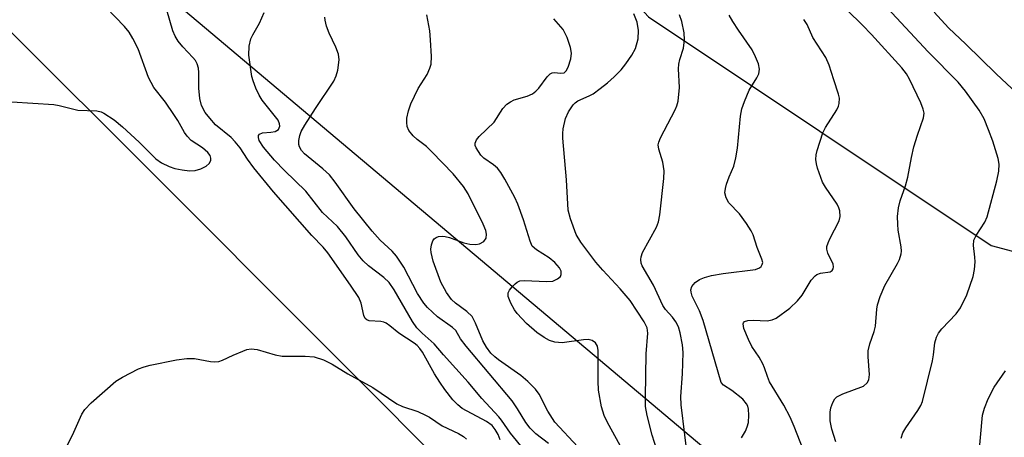
# Model space of a CAD drawing. Units: inches. Extents: x 1267760 to 1273760, y 477454 to 481455.
# Drawn here: x 1267989 to 1268178, y 478849 to 478929 of the extents above; entities that cross this region are included whole.
import ezdxf

# ---------------------------------------------------------------- set-up
doc = ezdxf.new("R2010")
doc.units = ezdxf.units.IN
doc.header["$MEASUREMENT"] = 0
for name, color, linetype in [('NTRL-Trees', 3, 'Continuous'), ('TRANS-Road', 130, 'Continuous'), ('Undefined', 1, 'Continuous')]:
    doc.layers.add(name, color=color, linetype=linetype)

msp = doc.modelspace()

# ---------------------------------------------------------------- linework, layer by layer
at = {"layer": 'NTRL-Trees'}
msp.add_lwpolyline([(1268015.52, 479073.65), (1268039.2, 479026.29), (1268056.78, 478986.72), (1268109.54, 478929.56), (1268175.49, 478885.59), (1268241.44, 478868.01), (1268272.22, 478846.02), (1268289.81, 478819.65), (1268285.41, 478788.87), (1268250.24, 478766.89), (1268215.06, 478766.89), (1267979.84, 478964.73), (1267905.1, 479052.67), (1267861.13, 479083.44)], dxfattribs=at)
at = {"layer": 'TRANS-Road'}
msp.add_lwpolyline([(1268445.32, 478349.53), (1268374.43, 478420.13), (1268270.77, 478523.74), (1268167.35, 478627.55), (1268116.35, 478677.23), (1268077.64, 478715.28), (1268039.08, 478753.48), (1268000.67, 478791.84), (1267943.31, 478849.67), (1267905.26, 478888.41), (1267867.36, 478927.31), (1267829.61, 478966.35), (1267814.57, 478981.27), (1267760.44, 479035.97), (1267760.45, 479160.04), (1267771.73, 479145.96), (1267814.12, 479098.87), (1268014.58, 478898.96), (1268170.67, 478742.7), (1268310.29, 478602.43), (1268440.61, 478472.25), (1268512.43, 478399.7), (1268562.82, 478349.28)], dxfattribs=at)
at = {"layer": 'Undefined'}
for points, elevation in [([(1268145.58, 478847.8), (1268144.79, 478850.25), (1268144.51, 478851.89), (1268144.47, 478853.53), (1268144.63, 478854.35), (1268145, 478855.39), (1268145.38, 478856.09), (1268145.74, 478856.45), (1268146.95, 478857.08), (1268150.88, 478858.53), (1268151.63, 478859.14), (1268151.95, 478859.75), (1268152.04, 478860.8), (1268151.78, 478864.2), (1268151.81, 478865.32), (1268152.1, 478866.69), (1268152.93, 478869.01), (1268153.21, 478870.05), (1268153.47, 478873.35), (1268153.61, 478874.2), (1268154.13, 478875.8), (1268154.98, 478877.89), (1268157.46, 478882.13), (1268157.81, 478882.91), (1268158.12, 478883.97), (1268158.19, 478884.51), (1268158.17, 478885.32), (1268157.6, 478888.53), (1268157.48, 478889.67), (1268157.47, 478891.14), (1268157.65, 478892.84), (1268157.96, 478894.2), (1268158.97, 478897.07), (1268159.45, 478898.73), (1268160.11, 478902.53), (1268160.61, 478904.53), (1268161.28, 478906.8), (1268162.46, 478910.15), (1268162.55, 478911), (1268162.4, 478911.8), (1268161.91, 478913), (1268159.75, 478917.59), (1268159.16, 478918.59), (1268158.31, 478919.73), (1268152.44, 478926.14), (1268150.68, 478927.97), (1268144.82, 478933.76)], 150), ([(1267987.03, 478913.2), (1267995.07, 478912.67), (1267996.13, 478912.51), (1267999.7, 478911.63), (1268003.37, 478911.45), (1268004.2, 478911.26), (1268004.73, 478911.04), (1268006.68, 478909.76), (1268008.28, 478908.43), (1268011.51, 478905.48), (1268014.69, 478902.25), (1268015.79, 478901.5), (1268017.31, 478900.75), (1268018.37, 478900.38), (1268019.77, 478900.11), (1268021.19, 478899.96), (1268022.31, 478900.01), (1268023.39, 478900.3), (1268024.38, 478900.83), (1268024.99, 478901.34), (1268025.31, 478901.95), (1268025.3, 478902.4), (1268025.17, 478902.86), (1268024.75, 478903.49), (1268023.7, 478904.38), (1268021.53, 478905.8), (1268020.75, 478906.6), (1268020.26, 478907.29), (1268018.95, 478909.64), (1268018.19, 478910.8), (1268016.55, 478913.12), (1268014.32, 478915.98), (1268013.29, 478917.88), (1268011.3, 478923.43), (1268010.29, 478925.41), (1268009.57, 478926.6), (1268008.66, 478927.68), (1268005.13, 478931.33)], 130), ([(1268080.96, 478848.19), (1268080.58, 478849.21), (1268080.04, 478850.21), (1268079.47, 478850.94), (1268078.35, 478851.75), (1268073.68, 478854.23), (1268072.83, 478854.91), (1268071.9, 478855.89), (1268070.35, 478857.86), (1268069.37, 478859.27), (1268068.33, 478860.93), (1268066.02, 478865.07), (1268065.55, 478865.78), (1268065.03, 478866.34), (1268064.45, 478866.79), (1268061.47, 478868.71), (1268059.74, 478870.16), (1268059.06, 478870.63), (1268058.56, 478870.83), (1268058.02, 478870.94), (1268055.79, 478871.12), (1268055.33, 478871.26), (1268055.02, 478871.53), (1268054.77, 478872.14), (1268054.24, 478874.51), (1268053.76, 478875.55), (1268052.15, 478877.98), (1268047.81, 478884.2), (1268046.91, 478885.27), (1268044.73, 478887.47), (1268037.34, 478895.87), (1268033.56, 478900.52), (1268032.38, 478902.15), (1268030.92, 478904.36), (1268030, 478905.51), (1268029.18, 478906.34), (1268026.22, 478908.8), (1268025.09, 478910.05), (1268024.23, 478911.16), (1268023.53, 478912.51), (1268023.21, 478913.87), (1268023, 478915.83), (1268023.02, 478918.84), (1268022.9, 478919.71), (1268022.65, 478920.54), (1268022.32, 478921.16), (1268021.86, 478921.76), (1268019.93, 478923.81), (1268019.03, 478924.87), (1268018.43, 478925.81), (1268017.98, 478926.88), (1268016.81, 478930.83)], 132), ([(1268085.53, 478846.36), (1268082.98, 478849.48), (1268081.25, 478852), (1268080.72, 478852.65), (1268077.44, 478856.16), (1268074.81, 478859.28), (1268070.05, 478864.55), (1268068.26, 478866.69), (1268065.94, 478868.7), (1268064.95, 478869.77), (1268064.12, 478870.99), (1268060.58, 478877.06), (1268059.61, 478878.46), (1268058.6, 478879.41), (1268055.65, 478881.65), (1268054.64, 478882.61), (1268053.66, 478883.81), (1268051.25, 478887.26), (1268049.67, 478889.25), (1268046.79, 478891.92), (1268043.59, 478896.03), (1268039.46, 478899.99), (1268037.58, 478901.97), (1268035.43, 478904.48), (1268034.61, 478905.74), (1268034.44, 478906.37), (1268034.48, 478906.73), (1268034.64, 478907.01), (1268035.23, 478907.25), (1268036.86, 478907.37), (1268037.66, 478907.51), (1268038.29, 478907.9), (1268038.56, 478908.52), (1268038.53, 478908.99), (1268038.23, 478909.7), (1268035.17, 478913.52), (1268034.58, 478914.52), (1268033.96, 478915.86), (1268033.42, 478917.23), (1268033.2, 478918.08), (1268032.63, 478922.16), (1268032.69, 478923.92), (1268032.98, 478925.34), (1268033.35, 478926.11), (1268034.67, 478928.34), (1268035.54, 478930.39)], 134), ([(1268158.15, 478848.5), (1268158.47, 478849.53), (1268159.06, 478850.51), (1268161.39, 478853.83), (1268161.92, 478854.8), (1268162.23, 478855.61), (1268164.2, 478863.37), (1268164.4, 478864.53), (1268164.62, 478866.83), (1268164.92, 478867.97), (1268165.31, 478868.69), (1268165.97, 478869.58), (1268168.74, 478872.44), (1268169.59, 478873.57), (1268170.81, 478876.12), (1268172.02, 478879.64), (1268172.27, 478880.98), (1268172.38, 478882.45), (1268172.36, 478883.33), (1268172.06, 478885.57), (1268172.15, 478886.59), (1268172.58, 478887.53), (1268174.24, 478890.07), (1268174.72, 478891.08), (1268176.59, 478898), (1268176.97, 478899.9), (1268176.98, 478901.22), (1268176.82, 478902.31), (1268175.78, 478905.67), (1268174.99, 478907.83), (1268174.11, 478909.93), (1268173.15, 478911.61), (1268170.55, 478915.26), (1268169.09, 478917.02), (1268163.36, 478922.84), (1268155.5, 478931.2)], 152), ([(1268180.48, 478914.83), (1268176.42, 478918.58), (1268170.62, 478924.32), (1268167.24, 478927.44), (1268164.53, 478930.47)], 154), ([(1268090.31, 478847.47), (1268087.86, 478849.36), (1268086.75, 478850.44), (1268085.91, 478851.56), (1268084.33, 478854.19), (1268083.27, 478855.69), (1268074.41, 478866.23), (1268073.37, 478867.6), (1268072.42, 478869.21), (1268071.81, 478869.8), (1268068.94, 478871.87), (1268067.02, 478873.65), (1268066.28, 478874.51), (1268065.05, 478876.36), (1268062.45, 478881.39), (1268061.05, 478883.55), (1268060.17, 478884.49), (1268057.9, 478886.59), (1268056.37, 478888.33), (1268052.89, 478892.65), (1268049.24, 478897.75), (1268048.13, 478899.15), (1268046.85, 478900.35), (1268043.34, 478903.2), (1268042.75, 478903.84), (1268042.37, 478904.54), (1268042.25, 478905.03), (1268042.24, 478905.77), (1268042.42, 478906.75), (1268042.7, 478907.48), (1268043.41, 478908.73), (1268045.43, 478911.9), (1268048.95, 478917.19), (1268049.43, 478918.21), (1268049.72, 478919.31), (1268049.99, 478921.28), (1268049.86, 478922.38), (1268049.36, 478923.72), (1268048.08, 478926.41), (1268047.57, 478927.79), (1268047.27, 478928.92), (1268047.22, 478929.47)], 136), ([(1268100.33, 478842.14), (1268091.49, 478851.59), (1268090.14, 478853.75), (1268088.48, 478857), (1268087.76, 478857.96), (1268086.29, 478859.41), (1268084.97, 478860.58), (1268080.63, 478863.6), (1268079.95, 478864.15), (1268079.21, 478864.88), (1268078.36, 478866.02), (1268077.62, 478867.24), (1268076.25, 478870.67), (1268075.56, 478871.91), (1268074.58, 478872.88), (1268072.37, 478874.52), (1268071.61, 478875.21), (1268070.66, 478876.54), (1268069.59, 478878.51), (1268068.1, 478882.59), (1268067.67, 478884.21), (1268067.63, 478884.89), (1268067.74, 478885.72), (1268068, 478886.48), (1268068.29, 478886.88), (1268068.66, 478887.13), (1268069.11, 478887.29), (1268069.84, 478887.39), (1268070.37, 478887.34), (1268071.21, 478887.11), (1268074, 478886.1), (1268075.14, 478885.86), (1268076.27, 478885.77), (1268077.01, 478885.9), (1268077.81, 478886.35), (1268078.26, 478886.99), (1268078.37, 478887.73), (1268078.21, 478888.48), (1268077.71, 478889.67), (1268074.83, 478895.49), (1268073.95, 478896.93), (1268071.93, 478899.36), (1268067.85, 478903.61), (1268066.78, 478904.61), (1268065.01, 478905.94), (1268064.21, 478906.68), (1268063.41, 478907.72), (1268063.11, 478908.44), (1268062.99, 478909.25), (1268063.02, 478910.08), (1268063.33, 478911.46), (1268063.76, 478912.81), (1268065.23, 478915.75), (1268066.92, 478918.45), (1268067.47, 478919.7), (1268067.69, 478920.48), (1268067.77, 478921.9), (1268067.59, 478925.1), (1268067.42, 478926.84), (1268066.84, 478929.93)], 138), ([(1268104.76, 478845.86), (1268101.64, 478851.54), (1268100.99, 478852.86), (1268100.49, 478854.54), (1268099.9, 478857.73), (1268099.81, 478859.49), (1268099.84, 478865.4), (1268099.71, 478866.22), (1268099.31, 478866.87), (1268098.67, 478867.31), (1268097.89, 478867.48), (1268097.04, 478867.43), (1268092.92, 478866.86), (1268091.52, 478866.98), (1268090.46, 478867.32), (1268089.47, 478867.88), (1268088.05, 478868.86), (1268086.07, 478870.6), (1268084.22, 478872.5), (1268083.72, 478873.2), (1268083.02, 478874.47), (1268082.52, 478875.76), (1268082.54, 478876.49), (1268082.77, 478876.96), (1268083.26, 478877.62), (1268083.84, 478878.23), (1268084.28, 478878.55), (1268084.77, 478878.76), (1268085.58, 478878.86), (1268089.97, 478878.64), (1268091.11, 478878.74), (1268092.04, 478879.15), (1268092.57, 478879.6), (1268092.75, 478879.98), (1268092.72, 478880.64), (1268092.42, 478881.3), (1268091.48, 478882.29), (1268090.38, 478883.18), (1268087.96, 478884.73), (1268087.17, 478885.46), (1268086.73, 478886.4), (1268085.44, 478890.5), (1268084.41, 478893.51), (1268083.79, 478894.81), (1268081.87, 478898.36), (1268081.14, 478899.59), (1268080.47, 478900.42), (1268079.71, 478901.07), (1268077.82, 478902.38), (1268077.24, 478902.98), (1268076.37, 478904.36), (1268076.19, 478904.82), (1268076.15, 478905.27), (1268076.43, 478905.92), (1268076.95, 478906.54), (1268079.82, 478909.3), (1268081.5, 478911.92), (1268082.25, 478912.74), (1268082.94, 478913.23), (1268083.69, 478913.61), (1268086.18, 478914.32), (1268087.21, 478914.76), (1268087.86, 478915.23), (1268088.45, 478915.82), (1268090.02, 478917.99), (1268090.59, 478918.58), (1268090.98, 478918.79), (1268091.39, 478918.87), (1268092.67, 478918.74), (1268093.27, 478918.8), (1268093.7, 478919.17), (1268094.05, 478919.86), (1268094.56, 478921.46), (1268094.71, 478922.57), (1268094.52, 478923.67), (1268093.86, 478925.58), (1268093.11, 478927.1), (1268091.28, 478929.14)], 140), ([(1268112, 478843.49), (1268110.24, 478849.13), (1268109.3, 478852.89), (1268108.98, 478854.64), (1268108.92, 478856.42), (1268109.06, 478864.77), (1268109.38, 478868.74), (1268109.27, 478869.72), (1268108.69, 478870.87), (1268105.99, 478874.97), (1268104.06, 478877.27), (1268100.71, 478880.86), (1268099.41, 478882.39), (1268096.48, 478886.24), (1268095.62, 478887.71), (1268094.51, 478890.69), (1268094.08, 478892.36), (1268093.73, 478898.22), (1268093.05, 478906.24), (1268093.03, 478907.12), (1268093.1, 478908), (1268093.56, 478910.01), (1268094.11, 478911.29), (1268095.02, 478912.64), (1268095.39, 478913.01), (1268095.93, 478913.4), (1268098.09, 478914.34), (1268098.85, 478914.75), (1268100.23, 478915.74), (1268101.62, 478916.87), (1268102.93, 478918.03), (1268104.29, 478919.39), (1268105.18, 478920.51), (1268106.34, 478922.19), (1268107, 478923.44), (1268107.56, 478925.3), (1268107.61, 478926.91), (1268107.35, 478928.53), (1268106.69, 478930.14)], 142), ([(1268117.24, 478843.4), (1268115.82, 478854.92), (1268115.78, 478856.52), (1268116.06, 478860.9), (1268116.18, 478865), (1268116.07, 478866.46), (1268115.59, 478868.8), (1268115.27, 478869.94), (1268114.78, 478870.93), (1268114.13, 478871.81), (1268112.77, 478873.25), (1268112.26, 478874.07), (1268110.46, 478877.96), (1268108.28, 478881.66), (1268108.1, 478882.16), (1268108.02, 478882.91), (1268108.09, 478883.43), (1268108.4, 478884.22), (1268111.04, 478889.13), (1268111.42, 478890.12), (1268111.73, 478891.48), (1268112.49, 478898.48), (1268112.55, 478899.95), (1268112.29, 478901.62), (1268111.51, 478904.12), (1268111.4, 478904.94), (1268111.5, 478905.47), (1268111.81, 478906.26), (1268114.66, 478911.67), (1268114.99, 478912.46), (1268115.23, 478913.31), (1268115.51, 478915.96), (1268115.33, 478919.54), (1268115.35, 478920.42), (1268115.54, 478921.34), (1268116.25, 478923.54), (1268116.47, 478925.11), (1268116.36, 478926.48), (1268115.91, 478928.67), (1268115.47, 478929.91)], 144), ([(1268127.4, 478848.59), (1268128.17, 478849.87), (1268128.54, 478850.68), (1268128.75, 478851.52), (1268128.85, 478852.97), (1268128.78, 478854.12), (1268128.64, 478854.65), (1268128.4, 478855.14), (1268127.66, 478856.02), (1268125.57, 478857.72), (1268123.95, 478858.7), (1268123.54, 478859.24), (1268120.03, 478871.18), (1268119.33, 478873.01), (1268117.96, 478875.85), (1268117.72, 478876.62), (1268117.7, 478877.07), (1268117.88, 478877.67), (1268118.48, 478878.44), (1268119.32, 478879.03), (1268120.28, 478879.45), (1268121.63, 478879.8), (1268123.92, 478880.18), (1268130.1, 478880.96), (1268130.87, 478881.26), (1268131.21, 478881.55), (1268131.43, 478881.91), (1268131.5, 478882.32), (1268131.36, 478882.96), (1268130.42, 478885.21), (1268129.64, 478887.62), (1268129.31, 478888.39), (1268128.4, 478889.84), (1268127.06, 478891.69), (1268124.98, 478893.81), (1268124.48, 478894.72), (1268124.24, 478895.72), (1268124.33, 478896.55), (1268124.55, 478897.39), (1268125.05, 478898.79), (1268125.93, 478900.83), (1268126.34, 478902.41), (1268126.65, 478904.31), (1268127.25, 478910.42), (1268127.49, 478911.84), (1268127.97, 478913.24), (1268128.93, 478915.42), (1268130.4, 478917.83), (1268130.75, 478918.56), (1268130.89, 478919.51), (1268130.67, 478920.52), (1268130.14, 478921.89), (1268129.48, 478923.19), (1268126.83, 478926.96), (1268125.73, 478928.68), (1268125.05, 478929.9)], 146), ([(1268139.26, 478846.33), (1268137.56, 478850.77), (1268136.77, 478852.59), (1268135.58, 478854.9), (1268132.83, 478859.36), (1268132.4, 478860.38), (1268131.88, 478862.06), (1268131.55, 478862.85), (1268130.85, 478864.1), (1268129.44, 478866.18), (1268128.79, 478867.48), (1268127.89, 478869.62), (1268127.72, 478870.54), (1268127.78, 478870.72), (1268128.03, 478870.95), (1268128.66, 478871.15), (1268129.68, 478871.23), (1268132.35, 478871.09), (1268133.32, 478871.26), (1268134.09, 478871.63), (1268136.73, 478873.52), (1268138.23, 478874.91), (1268139.12, 478876.03), (1268140.84, 478878.89), (1268141.57, 478879.74), (1268141.95, 478880.01), (1268142.6, 478880.28), (1268144.5, 478880.53), (1268144.86, 478880.75), (1268145.07, 478881.08), (1268145.14, 478881.5), (1268145.04, 478882), (1268144.06, 478884.09), (1268143.87, 478884.85), (1268143.87, 478885.36), (1268144.08, 478886.11), (1268144.4, 478886.86), (1268146.19, 478890.35), (1268146.39, 478891.14), (1268146.32, 478892.26), (1268146.17, 478892.8), (1268145.83, 478893.52), (1268143.57, 478896.77), (1268143.01, 478897.75), (1268142.05, 478900.48), (1268141.83, 478901.31), (1268141.72, 478902.14), (1268141.8, 478903), (1268142, 478903.86), (1268143.05, 478907.27), (1268143.59, 478908.3), (1268145.8, 478911.64), (1268146.12, 478912.35), (1268146.23, 478912.86), (1268146.26, 478913.91), (1268146.12, 478914.71), (1268145.18, 478917.42), (1268144.3, 478920.26), (1268143.67, 478921.74), (1268141.18, 478925.57), (1268140.06, 478928.11), (1268139.45, 478929.01)], 148), ([(1267994.97, 478841.69), (1267998.93, 478849.67), (1268000.47, 478853.12), (1268001.04, 478854.05), (1268002.28, 478855.32), (1268007.02, 478859.46), (1268008.27, 478860.24), (1268011.4, 478861.84), (1268012.49, 478862.26), (1268013.6, 478862.54), (1268018.71, 478863.57), (1268020.71, 478863.85), (1268022.13, 478863.86), (1268025.23, 478863.29), (1268026.04, 478863.22), (1268026.83, 478863.27), (1268027.57, 478863.52), (1268029.57, 478864.49), (1268031.44, 478865.27), (1268032.24, 478865.55), (1268033.06, 478865.7), (1268034.2, 478865.56), (1268037.66, 478864.58), (1268039.01, 478864.3), (1268043.43, 478864.31), (1268045.17, 478864.14), (1268046.95, 478863.58), (1268048.66, 478862.73), (1268051.68, 478860.92), (1268056.47, 478858.29), (1268061.12, 478855.1), (1268062.16, 478854.64), (1268065.11, 478853.63), (1268066.63, 478852.97), (1268067.35, 478852.58), (1268069.83, 478850.87), (1268072.93, 478849.41), (1268073.92, 478848.85), (1268074.53, 478848.36)], 132), ([(1268173.07, 478845.04), (1268173.83, 478852.97), (1268174.19, 478854.29), (1268174.88, 478856.08), (1268176.03, 478858.31), (1268178.25, 478861.49)], 154)]:
    msp.add_lwpolyline(points, dxfattribs=dict(at, elevation=elevation))

doc.saveas('drawing.dxf')
